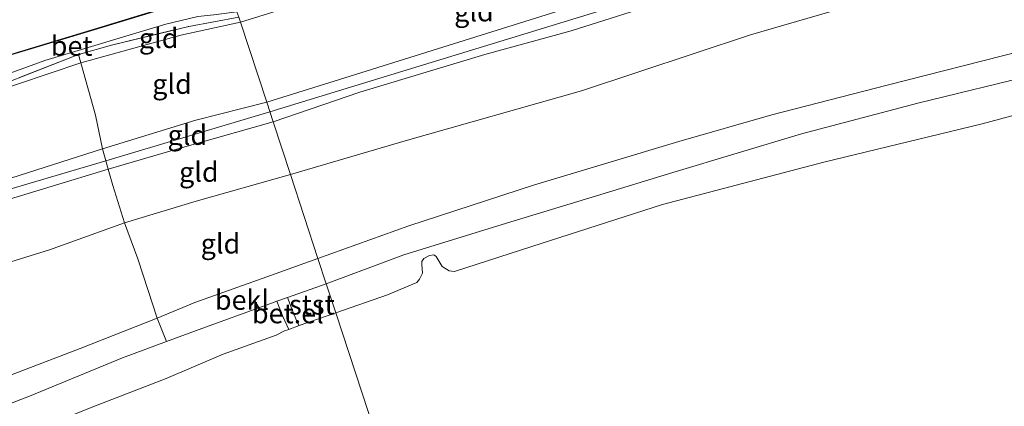
# Model space of a CAD drawing. Units: metres. Extents: x 80000 to 90008, y 424999 to 431253.
# Drawn here: x 81183 to 81308, y 425369 to 425418 of the extents above; entities that cross this region are included whole.
import ezdxf
from ezdxf.enums import TextEntityAlignment as Align

# ---------------------------------------------------------------- set-up
doc = ezdxf.new("R2010")
doc.units = ezdxf.units.M
doc.linetypes.add('IE-TERREINAFSCHEIDING', pattern=[10, 8, -2])
for name, color, linetype, lineweight in [('B-ME-GW-KRUINLIJN-L-B1', 93, 'Continuous', 18), ('B-ME-GW-TEENLIJN-L-B1', 93, 'Continuous', 18), ('B-ME-IE-GRASLAND-GV-B6', 93, 'Continuous', 18), ('B-ME-IE-GRONDWERKLIJN-GROND_INGERICHT-GV-B6', 253, 'Continuous', 18), ('B-ME-IE-HULPGEOMETRIE-L-B1', 53, 'Continuous', 18), ('B-ME-IE-TERREINAFSCHEIDING-DOORGANG-L-B1', 8, 'IE-TERREINAFSCHEIDING-KUNSTMATIG-OPEN', 18), ('B-ME-IE-TERREINAFSCHEIDING-RASTERHEKWERK-L-B1', 8, 'IE-TERREINAFSCHEIDING', 18), ('B-ME-OB-BEKLEDING-GV-B6', 253, 'Continuous', 18), ('B-ME-OB-WATERLIJN-L-B1', 133, 'OB-WATERLIJN', 18), ('B-ME-OG-WATER-GV-B6', 153, 'Continuous', 18), ('B-ME-VH-DREMPEL-GV-B6', 8, 'Continuous', 18), ('B-ME-VH-VERH_SOORT-BETON-OVERIG-GV-B6', 8, 'IE-TERREINAFSCHEIDING-NATUURLIJK-HOUTWAL', 18), ('B-ME-VH-VERH_SOORT-BITUMEN-GV-B6', 8, 'IE-TERREINAFSCHEIDING-NATUURLIJK-HOUTWAL', 18), ('B-ME-VH-VERH_SOORT-GV-B6', 8, 'Continuous', 18)]:
    doc.layers.add(name, color=color, linetype=linetype, lineweight=lineweight)
doc.styles.add('NLCS-ISO', font='NLCS-ISO.TTF')
doc.linetypes.add('IE-TERREINAFSCHEIDING-KUNSTMATIG-OPEN', pattern='A,7,-1.5,[67,NLCS.SHX,S=0.75,R=0,X=0,Y=0],-1.5', length=10)
doc.linetypes.add('IE-TERREINAFSCHEIDING-NATUURLIJK-HOUTWAL', pattern='A,7,-1.5,[67,NLCS.SHX,S=0.75,R=45,X=0,Y=0],-1.5,7,-1.5,[70,NLCS.SHX,S=0.75,R=0,X=0,Y=0],-1.5', length=20)
doc.linetypes.add('OB-WATERLIJN', pattern='A,10,[32,NLCS.SHX,S=2,R=0,X=0,Y=0],-12', length=22)

msp = doc.modelspace()

# ---------------------------------------------------------------- linework, layer by layer
at = {"layer": 'B-ME-GW-KRUINLIJN-L-B1'}
for points in [[(81578.4, 425517.44, 4.52), (81550.97, 425509.04, 4.67), (81504.81, 425494.92, 4.69), (81463.83, 425482.29, 4.76), (81435.01, 425473.91, 4.62), (81395.86, 425461.8, 4.67), (81356.99, 425449.47, 4.66), (81318.63, 425437.97, 4.69), (81279.36, 425426.09, 4.68), (81255.89, 425418.62, 4.6), (81215, 425406.11, 4.54)], [(81314.95, 425435.44, 4.54), (81304.76, 425432.2, 4.53), (81292.58, 425428.56, 4.54), (81279.22, 425424.47, 4.51), (81265.69, 425420.4, 4.48), (81253.16, 425416.37, 4.46), (81242.24, 425413.38, 4.46), (81226.4, 425408.59, 4.43), (81215.42, 425404.85, 4.43)], [(81214.61, 425407.32, 4.41), (81224.5, 425410.39, 4.43), (81238.28, 425414.7, 4.44), (81253.51, 425419.48, 4.48), (81266.25, 425423.35, 4.6), (81272.11, 425425.1, 4.53), (81272.79, 425425.39, 4.49), (81273.16, 425425.69, 4.45), (81273.35, 425425.98, 4.42), (81273.4, 425426.15, 4.4), (81273.31, 425426.27, 4.39), (81273.09, 425426.41, 4.37)], [(81310.13, 425413.8, 1.68), (81293.19, 425409.5, 1.66), (81278.59, 425405.74, 1.65), (81266.79, 425402.36, 1.66), (81248.39, 425396.81, 1.66), (81232.62, 425391.65, 1.66), (81221.1, 425387.51, 1.66)], [(81098.66, 425372.07, 4.4), (81099.06, 425371.96, 4.45), (81099.51, 425371.9, 4.48), (81099.85, 425371.89, 4.49), (81100.46, 425372.08, 4.5), (81110.83, 425375.5, 4.5), (81121.77, 425379.12, 4.53), (81131.33, 425382.33, 4.5), (81143.12, 425386.07, 4.56), (81154.82, 425389.51, 4.54), (81164.19, 425392.34, 4.58), (81171.38, 425394.36, 4.54), (81180.19, 425397.04, 4.49), (81193.82, 425401.43, 4.35), (81205.62, 425405.03, 4.4), (81214.61, 425407.32, 4.41)], [(81215, 425406.11, 4.54), (81194.24, 425399.91, 4.37), (81166.45, 425391.7, 4.63), (81136.04, 425382.22, 4.62), (81106.09, 425372.5, 4.57), (81085.9, 425366.57, 4.63), (81068.06, 425360.69, 4.78), (81053.19, 425356.01, 4.83), (81023.66, 425346.72, 4.8), (80996.84, 425338.59, 4.55), (80970.04, 425330.41, 4.33), (80951.61, 425324.72, 4.31), (80922.55, 425315.02, 4.36), (80895.86, 425306.21, 4.44), (80876.75, 425300.44, 4.42), (80852.37, 425292.45, 4.37)], [(81215.42, 425404.85, 4.43), (81203.34, 425401.39, 4.42), (81194.54, 425398.85, 4.37), (81180.06, 425394.46, 4.42), (81169.72, 425391.42, 4.54), (81162.11, 425389.34, 4.57), (81152.35, 425386.27, 4.54), (81140.62, 425382.62, 4.5), (81128.46, 425378.7, 4.48), (81116.5, 425374.93, 4.51), (81104.51, 425371.04, 4.48), (81092.09, 425366.96, 4.56), (81081.15, 425363.64, 4.58), (81071.33, 425360.3, 4.58), (81060.23, 425356.83, 4.6), (81048.58, 425353.39, 4.6)], [(81046.28, 425329.86, 1.7), (81058.19, 425332.98, 1.73), (81069.05, 425335.99, 1.74), (81077.11, 425338.04, 1.66), (81089.23, 425341.04, 1.67), (81101.45, 425344.23, 1.66), (81112.95, 425347.55, 1.73), (81125.59, 425351.21, 1.69), (81132.35, 425353.36, 1.7), (81138.39, 425355.52, 1.72), (81149.5, 425359.74, 1.7), (81159.25, 425363.65, 1.75), (81169.81, 425367.82, 1.72), (81178.71, 425371.4, 1.67), (81190.98, 425376.09, 1.64), (81199.35, 425379.42, 1.63), (81200.74, 425379.97, 1.63), (81205.53, 425381.94, 1.69), (81214.64, 425385.18, 1.67), (81221.1, 425387.51, 1.66)]]:
    msp.add_polyline3d(points, dxfattribs=at)
at = {"layer": 'B-ME-GW-TEENLIJN-L-B1'}
for points in [[(81581.31, 425508.57, 1.89), (81558.66, 425501.78, 1.96), (81531.78, 425493.75, 2.08), (81513.25, 425488.21, 2.1), (81492.43, 425481.63, 2.15), (81473.7, 425475.92, 2.13), (81446.63, 425467.99, 2.11), (81423.77, 425460.72, 2.12), (81408.21, 425455.55, 2.08), (81381.68, 425447.68, 2.16), (81358.64, 425440.51, 2.12), (81337.91, 425434.48, 2.15), (81322.45, 425430.11, 2.16), (81297.58, 425422.2, 2.22), (81275.87, 425415.86, 2.23), (81254.49, 425408.75, 2.18), (81232.16, 425402.42, 2.21), (81217.61, 425398.15, 2.21)], [(81211.29, 425417.46, -0.07), (81215.93, 425418.9, 0.19), (81216.44, 425418.98, 0.19), (81217.95, 425419.08, 0.3), (81224.6, 425419.71, 0.94), (81235.23, 425420.84, 1.89), (81246.02, 425422.68, 2.55), (81258.39, 425424.48, 3.38), (81269.61, 425425.94, 4.16), (81273.09, 425426.41, 4.37)], [(81211.29, 425417.46, -0.07), (81203.75, 425415.8, -0.18), (81191.08, 425412.33, -0.11), (81179, 425408.24, -0.02), (81170.84, 425405.31, 0.16)], [(81222.14, 425384.32, 0.5), (81232, 425387.99, 0.51), (81244.98, 425392.01, 0.51), (81256.38, 425395.47, 0.51), (81266.06, 425398.4, 0.5), (81282.33, 425403.31, 0.5), (81297.07, 425407.19, 0.5), (81312.32, 425410.91, 0.5)], [(81217.61, 425398.15, 2.21), (81205.69, 425394.77, 2.15), (81196.59, 425392.05, 2.27), (81187.12, 425388.62, 2.17), (81171.41, 425383.75, 2.12), (81158.6, 425379.6, 2.04), (81148.75, 425376.51, 2.07), (81135.3, 425372.17, 2.19), (81124.53, 425368.89, 2.22), (81114.08, 425365.34, 2.18), (81102.61, 425361.57, 2.18), (81092.28, 425358.22, 2.14), (81082.26, 425355.23, 2.13), (81071.81, 425351.99, 2.13), (81059.1, 425348, 2.14), (81045.13, 425343.8, 2.15)], [(81222.14, 425384.32, 0.5), (81217.24, 425382.58, 0.51), (81215.88, 425382.09, 0.52), (81214.53, 425381.61, 0.52), (81206.38, 425378.64, 0.5), (81201.91, 425376.98, 0.51), (81196.35, 425374.92, 0.52), (81184.59, 425370.08, 0.52), (81171.84, 425365.17, 0.55), (81157.66, 425359.39, 0.56), (81147.58, 425355.65, 0.62), (81137.31, 425351.68, 0.57), (81122.67, 425346.75, 0.53), (81109.3, 425342.85, 0.53), (81101.62, 425340.67, 0.43), (81096.63, 425339.13, 0.42), (81079.84, 425334.82, 0.42), (81062.15, 425330.08, 0.42), (81052.52, 425327.65, 0.4)]]:
    msp.add_polyline3d(points, dxfattribs=at)
at = {"layer": 'B-ME-IE-GRASLAND-GV-B6'}
msp.add_polyline3d([(81177.89, 425409.48, -0.18), (81186.53, 425412.62, -0.23), (81201.84, 425417.2, -0.28), (81205.88, 425418.17, -0.27), (81207.92, 425418.39, -0.26), (81210.85, 425418.78, -0.24), (81211.08, 425418.1, -0.05), (81204.75, 425416.92, -0.13), (81194.96, 425414.57, -0.2), (81190.77, 425413.36, -0.13), (81175.25, 425407.28, 0)], dxfattribs=at)
at = {"layer": 'B-ME-IE-GRONDWERKLIJN-GROND_INGERICHT-GV-B6'}
for points in [[(81558.66, 425501.78, 1.96), (81531.78, 425493.75, 2.08), (81513.25, 425488.21, 2.1), (81492.43, 425481.63, 2.15), (81473.7, 425475.92, 2.13), (81446.63, 425467.99, 2.11), (81423.77, 425460.72, 2.12), (81408.21, 425455.55, 2.08), (81381.68, 425447.68, 2.16), (81358.64, 425440.51, 2.12), (81337.91, 425434.48, 2.15), (81322.45, 425430.11, 2.16), (81297.58, 425422.2, 2.22), (81275.87, 425415.86, 2.23), (81254.49, 425408.75, 2.18), (81232.16, 425402.42, 2.21), (81217.61, 425398.15, 2.21), (81215.42, 425404.85, 4.43)], [(81217.61, 425398.15, 2.21), (81232.16, 425402.42, 2.21), (81254.49, 425408.75, 2.18), (81275.87, 425415.86, 2.23), (81297.58, 425422.2, 2.22), (81322.45, 425430.11, 2.16), (81337.91, 425434.48, 2.15), (81358.64, 425440.51, 2.12), (81381.68, 425447.68, 2.16), (81408.21, 425455.55, 2.08), (81423.77, 425460.72, 2.12), (81446.63, 425467.99, 2.11), (81473.7, 425475.92, 2.13), (81492.43, 425481.63, 2.15), (81513.25, 425488.21, 2.1), (81531.78, 425493.75, 2.08), (81558.66, 425501.78, 1.96)], [(81215.42, 425404.85, 4.43), (81226.4, 425408.59, 4.43), (81242.24, 425413.38, 4.46), (81253.16, 425416.37, 4.46), (81265.69, 425420.4, 4.48), (81279.22, 425424.47, 4.51), (81292.58, 425428.56, 4.54), (81304.76, 425432.2, 4.53), (81314.95, 425435.44, 4.54)], [(81211.29, 425417.46, -0.07), (81215.93, 425418.9, 0.19), (81216.44, 425418.98, 0.19), (81217.95, 425419.08, 0.3), (81224.6, 425419.71, 0.94), (81235.23, 425420.84, 1.89), (81246.02, 425422.68, 2.55), (81258.39, 425424.48, 3.38), (81269.61, 425425.94, 4.16), (81273.09, 425426.41, 4.37), (81273.31, 425426.27, 4.39), (81273.4, 425426.15, 4.4), (81273.35, 425425.98, 4.42), (81273.16, 425425.69, 4.45), (81272.79, 425425.39, 4.49), (81272.11, 425425.1, 4.53), (81266.25, 425423.35, 4.6), (81253.51, 425419.48, 4.48), (81238.28, 425414.7, 4.44), (81224.5, 425410.39, 4.43), (81214.61, 425407.32, 4.41), (81211.29, 425417.46, -0.07)], [(81265.69, 425420.4, 4.48), (81253.16, 425416.37, 4.46), (81242.24, 425413.38, 4.46), (81226.4, 425408.59, 4.43), (81215.42, 425404.85, 4.43), (81214.61, 425407.32, 4.41), (81224.5, 425410.39, 4.43), (81238.28, 425414.7, 4.44), (81253.51, 425419.48, 4.48)], [(81211.08, 425418.1, -0.05), (81211.29, 425417.46, -0.07), (81203.75, 425415.8, -0.18), (81191.08, 425412.33, -0.11), (81190.77, 425413.36, -0.13), (81194.96, 425414.57, -0.2), (81204.75, 425416.92, -0.13), (81211.08, 425418.1, -0.05)], [(81215.93, 425418.9, 0.19), (81211.29, 425417.46, -0.07), (81211.08, 425418.1, -0.05)], [(81211.29, 425417.46, -0.07), (81214.61, 425407.32, 4.41), (81205.62, 425405.03, 4.4), (81193.82, 425401.43, 4.35), (81192.95, 425405.68, 2.86), (81191.08, 425412.33, -0.11), (81203.75, 425415.8, -0.18), (81211.29, 425417.46, -0.07)], [(81175.25, 425407.28, 0), (81190.77, 425413.36, -0.13), (81191.08, 425412.33, -0.11), (81179, 425408.24, -0.02)], [(81310.13, 425413.8, 1.68), (81293.19, 425409.5, 1.66), (81278.59, 425405.74, 1.65), (81266.79, 425402.36, 1.66), (81248.39, 425396.81, 1.66), (81232.62, 425391.65, 1.66), (81221.1, 425387.51, 1.66), (81217.61, 425398.15, 2.21)], [(81179, 425408.24, -0.02), (81191.08, 425412.33, -0.11), (81192.95, 425405.68, 2.86), (81193.82, 425401.43, 4.35)], [(81214.61, 425407.32, 4.41), (81215.42, 425404.85, 4.43), (81203.34, 425401.39, 4.42), (81194.54, 425398.85, 4.37), (81193.82, 425401.43, 4.35), (81205.62, 425405.03, 4.4), (81214.61, 425407.32, 4.41)], [(81215.42, 425404.85, 4.43), (81217.61, 425398.15, 2.21), (81205.69, 425394.77, 2.15), (81196.59, 425392.05, 2.27), (81195.11, 425396.77, 3.87), (81194.54, 425398.85, 4.37), (81203.34, 425401.39, 4.42), (81215.42, 425404.85, 4.43)], [(81180.19, 425397.04, 4.49), (81193.82, 425401.43, 4.35), (81194.54, 425398.85, 4.37), (81180.06, 425394.46, 4.42)], [(81193.82, 425401.43, 4.35), (81180.19, 425397.04, 4.49)], [(81180.06, 425394.46, 4.42), (81194.54, 425398.85, 4.37), (81195.11, 425396.77, 3.87), (81196.59, 425392.05, 2.27), (81187.12, 425388.62, 2.17), (81171.41, 425383.75, 2.12)], [(81217.61, 425398.15, 2.21), (81221.1, 425387.51, 1.66), (81214.64, 425385.18, 1.67), (81205.53, 425381.94, 1.69), (81200.74, 425379.97, 1.63), (81199.58, 425383.46, 1.84), (81198.28, 425387.46, 1.91), (81196.59, 425392.05, 2.27), (81205.69, 425394.77, 2.15), (81217.61, 425398.15, 2.21)], [(81171.41, 425383.75, 2.12), (81187.12, 425388.62, 2.17), (81196.59, 425392.05, 2.27), (81198.28, 425387.46, 1.91), (81199.58, 425383.46, 1.84), (81200.74, 425379.97, 1.63), (81199.35, 425379.42, 1.63), (81190.98, 425376.09, 1.64), (81178.71, 425371.4, 1.67)]]:
    msp.add_polyline3d(points, dxfattribs=at)
at = {"layer": 'B-ME-IE-HULPGEOMETRIE-L-B1'}
msp.add_polyline3d([(81185.67, 425495.64, -1.19), (81191.33, 425478.38, -1.07), (81198.59, 425456.2, -1.11), (81205.28, 425435.78, -1.7), (81206.13, 425433.21, -3.14), (81206.63, 425431.66, -3.14), (81207.34, 425429.52, -1.49), (81207.65, 425428.56, -0.72), (81208.38, 425426.34, -0.53), (81209.88, 425421.75, -0.38), (81210.85, 425418.78, -0.24), (81211.08, 425418.1, -0.05), (81211.29, 425417.46, -0.07), (81214.61, 425407.32, 4.41), (81215.42, 425404.85, 4.43), (81217.61, 425398.15, 2.21), (81221.1, 425387.51, 1.66), (81222.14, 425384.32, 0.5), (81223.35, 425380.64, 0.16), (81277.96, 425213.96, 0.16)], dxfattribs=at)
at = {"layer": 'B-ME-IE-TERREINAFSCHEIDING-DOORGANG-L-B1'}
msp.add_line((81198.28, 425387.46, 1.91), (81199.58, 425383.46, 1.84), dxfattribs=at)
at = {"layer": 'B-ME-IE-TERREINAFSCHEIDING-RASTERHEKWERK-L-B1'}
for points in [[(81198.28, 425387.46, 1.91), (81196.59, 425392.05, 2.27), (81195.11, 425396.77, 3.87), (81194.54, 425398.85, 4.37), (81193.82, 425401.43, 4.35), (81192.95, 425405.68, 2.86), (81191.08, 425412.33, -0.11), (81190.77, 425413.36, -0.13), (81194.96, 425414.57, -0.2), (81204.75, 425416.92, -0.13), (81211.08, 425418.1, -0.05)], [(81190.77, 425413.36, -0.13), (81175.25, 425407.28, 0), (81170.96, 425405.68, 0.08)], [(81201.91, 425376.98, 0.51), (81200.74, 425379.97, 1.63), (81199.58, 425383.46, 1.84)]]:
    msp.add_polyline3d(points, dxfattribs=at)
at = {"layer": 'B-ME-OB-BEKLEDING-GV-B6'}
for points in [[(81221.1, 425387.51, 1.66), (81232.62, 425391.65, 1.66), (81248.39, 425396.81, 1.66), (81266.79, 425402.36, 1.66), (81278.59, 425405.74, 1.65), (81293.19, 425409.5, 1.66), (81310.13, 425413.8, 1.68)], [(81312.32, 425410.91, 0.5), (81297.07, 425407.19, 0.5), (81282.33, 425403.31, 0.5), (81266.06, 425398.4, 0.5), (81256.38, 425395.47, 0.51), (81244.98, 425392.01, 0.51), (81232, 425387.99, 0.51), (81222.14, 425384.32, 0.5), (81221.1, 425387.51, 1.66)], [(81222.14, 425384.32, 0.5), (81232, 425387.99, 0.51), (81244.98, 425392.01, 0.51), (81256.38, 425395.47, 0.51), (81266.06, 425398.4, 0.5), (81282.33, 425403.31, 0.5), (81297.07, 425407.19, 0.5), (81312.32, 425410.91, 0.5)], [(81323.24, 425409.43, 0.16), (81305.22, 425404.56, 0.16), (81285.16, 425399.74, 0.16), (81264.76, 425394.35, 0.16), (81248.18, 425389.04, 0.16), (81238.4, 425385.87, 0.16), (81237.72, 425385.94, 0.16), (81236.84, 425386.51, 0.16), (81236.09, 425387.76, 0.16), (81235.79, 425387.97, 0.16), (81235.22, 425387.9, 0.16), (81234.5, 425387.51, 0.16), (81234.28, 425387.14, 0.16), (81234.27, 425386.77, 0.16), (81234.34, 425385.67, 0.16), (81233.97, 425384.88, 0.16), (81233.63, 425384.49, 0.16), (81229.93, 425382.89, 0.16), (81223.35, 425380.64, 0.16), (81222.14, 425384.32, 0.5)], [(81222.14, 425384.32, 0.5), (81217.24, 425382.58, 0.51), (81215.88, 425382.09, 0.52), (81214.53, 425381.61, 0.52), (81206.38, 425378.64, 0.5), (81201.91, 425376.98, 0.51), (81200.74, 425379.97, 1.63), (81205.53, 425381.94, 1.69), (81214.64, 425385.18, 1.67), (81221.1, 425387.51, 1.66), (81222.14, 425384.32, 0.5)], [(81222.14, 425384.32, 0.5), (81223.35, 425380.64, 0.16), (81218.73, 425379, 0.16), (81218.37, 425379.67, 0.37), (81217.91, 425380.8, 0.53), (81217.24, 425382.58, 0.51), (81222.14, 425384.32, 0.5)], [(81215.88, 425382.09, 0.52), (81216.65, 425380.17, 0.52), (81217.42, 425378.53, 0.16), (81216.87, 425378.33, 0.16), (81215.81, 425377.78, 0.16), (81209.1, 425375.38, 0.16), (81201.86, 425372.31, 0.16), (81192.37, 425368.64, 0.16), (81180.98, 425364.02, 0.16), (81168.07, 425358.6, 0.16), (81159.1, 425355.07, 0.16), (81148.53, 425350.87, 0.16), (81142.07, 425348.16, 0.16), (81135.85, 425346.09, 0.16), (81126.48, 425342.89, 0.16), (81114.38, 425339.43, 0.16), (81103.83, 425336.01, 0.16), (81101.1, 425335.72, 0.16), (81099.17, 425335.48, 0.16), (81097.15, 425334.87, 0.16), (81087.47, 425332.61, 0.16), (81075.14, 425329.36, 0.16), (81061.24, 425325.72, 0.16), (81049.72, 425323.22, 0.16)], [(81052.52, 425327.65, 0.4), (81062.15, 425330.08, 0.42), (81079.84, 425334.82, 0.42), (81096.63, 425339.13, 0.42), (81101.62, 425340.67, 0.43), (81109.3, 425342.85, 0.53), (81122.67, 425346.75, 0.53), (81137.31, 425351.68, 0.57), (81147.58, 425355.65, 0.62), (81157.66, 425359.39, 0.56), (81171.84, 425365.17, 0.55), (81184.59, 425370.08, 0.52), (81196.35, 425374.92, 0.52), (81201.91, 425376.98, 0.51), (81206.38, 425378.64, 0.5), (81214.53, 425381.61, 0.52), (81215.88, 425382.09, 0.52)], [(81046.28, 425329.86, 1.7), (81058.19, 425332.98, 1.73), (81069.05, 425335.99, 1.74), (81077.11, 425338.04, 1.66), (81089.23, 425341.04, 1.67), (81101.45, 425344.23, 1.66), (81112.95, 425347.55, 1.73), (81125.59, 425351.21, 1.69), (81132.35, 425353.36, 1.7), (81138.39, 425355.52, 1.72), (81149.5, 425359.74, 1.7), (81159.25, 425363.65, 1.75), (81169.81, 425367.82, 1.72), (81178.71, 425371.4, 1.67), (81190.98, 425376.09, 1.64), (81199.35, 425379.42, 1.63), (81200.74, 425379.97, 1.63), (81201.91, 425376.98, 0.51)], [(81201.91, 425376.98, 0.51), (81196.35, 425374.92, 0.52), (81184.59, 425370.08, 0.52), (81171.84, 425365.17, 0.55), (81157.66, 425359.39, 0.56), (81147.58, 425355.65, 0.62), (81137.31, 425351.68, 0.57), (81122.67, 425346.75, 0.53), (81109.3, 425342.85, 0.53), (81101.62, 425340.67, 0.43), (81096.63, 425339.13, 0.42), (81079.84, 425334.82, 0.42), (81062.15, 425330.08, 0.42), (81052.52, 425327.65, 0.4)]]:
    msp.add_polyline3d(points, dxfattribs=at)
at = {"layer": 'B-ME-OB-WATERLIJN-L-B1'}
for points in [[(81223.35, 425380.64, 0.16), (81229.93, 425382.89, 0.16), (81233.63, 425384.49, 0.16), (81233.97, 425384.88, 0.16), (81234.34, 425385.67, 0.16), (81234.27, 425386.77, 0.16), (81234.28, 425387.14, 0.16), (81234.5, 425387.51, 0.16), (81235.22, 425387.9, 0.16), (81235.79, 425387.97, 0.16), (81236.09, 425387.76, 0.16), (81236.84, 425386.51, 0.16), (81237.72, 425385.94, 0.16), (81238.4, 425385.87, 0.16), (81248.18, 425389.04, 0.16), (81264.76, 425394.35, 0.16), (81285.16, 425399.74, 0.16), (81305.22, 425404.56, 0.16), (81323.24, 425409.43, 0.16)], [(81223.35, 425380.64, 0.16), (81218.73, 425379, 0.16), (81217.42, 425378.53, 0.16), (81216.87, 425378.33, 0.16), (81215.81, 425377.78, 0.16), (81209.1, 425375.38, 0.16), (81201.86, 425372.31, 0.16), (81192.37, 425368.64, 0.16), (81180.98, 425364.02, 0.16), (81168.07, 425358.6, 0.16), (81159.1, 425355.07, 0.16), (81148.53, 425350.87, 0.16), (81142.07, 425348.16, 0.16), (81135.85, 425346.09, 0.16), (81126.48, 425342.89, 0.16), (81114.38, 425339.43, 0.16), (81103.83, 425336.01, 0.16), (81101.1, 425335.72, 0.16), (81099.17, 425335.48, 0.16), (81097.15, 425334.87, 0.16), (81087.47, 425332.61, 0.16), (81075.14, 425329.36, 0.16), (81061.24, 425325.72, 0.16), (81049.72, 425323.22, 0.16)]]:
    msp.add_polyline3d(points, dxfattribs=at)
at = {"layer": 'B-ME-OG-WATER-GV-B6'}
for points in [[(81223.35, 425380.64, 0.16), (81229.93, 425382.89, 0.16), (81233.63, 425384.49, 0.16), (81233.97, 425384.88, 0.16), (81234.34, 425385.67, 0.16), (81234.27, 425386.77, 0.16), (81234.28, 425387.14, 0.16), (81234.5, 425387.51, 0.16), (81235.22, 425387.9, 0.16), (81235.79, 425387.97, 0.16), (81236.09, 425387.76, 0.16), (81236.84, 425386.51, 0.16), (81237.72, 425385.94, 0.16), (81238.4, 425385.87, 0.16), (81248.18, 425389.04, 0.16), (81264.76, 425394.35, 0.16), (81285.16, 425399.74, 0.16), (81305.22, 425404.56, 0.16), (81323.24, 425409.43, 0.16)], [(81049.72, 425323.22, 0.16), (81061.24, 425325.72, 0.16), (81075.14, 425329.36, 0.16), (81087.47, 425332.61, 0.16), (81097.15, 425334.87, 0.16), (81099.17, 425335.48, 0.16), (81101.1, 425335.72, 0.16), (81103.83, 425336.01, 0.16), (81114.38, 425339.43, 0.16), (81126.48, 425342.89, 0.16), (81135.85, 425346.09, 0.16), (81142.07, 425348.16, 0.16), (81148.53, 425350.87, 0.16), (81159.1, 425355.07, 0.16), (81168.07, 425358.6, 0.16), (81180.98, 425364.02, 0.16), (81192.37, 425368.64, 0.16), (81201.86, 425372.31, 0.16), (81209.1, 425375.38, 0.16), (81215.81, 425377.78, 0.16), (81216.87, 425378.33, 0.16), (81217.42, 425378.53, 0.16), (81218.73, 425379, 0.16), (81223.35, 425380.64, 0.16)], [(81223.35, 425380.64, 0.16), (81277.96, 425213.96, 0.16), (81261.86, 425209.28, 0.16), (81248.79, 425204.89, 0.16), (81229.46, 425199.36, 0.16), (81218.66, 425196.25, 0.16), (81201.08, 425191.01, 0.16), (81184.08, 425185.99, 0.16), (81165.94, 425180.13, 0.16), (81164.49, 425179.74, 0.16), (81163.39, 425179.66, 0.16), (81158.64, 425178.2, 0.16), (81150.59, 425175.26, 0.16), (81138.38, 425171.66, 0.16), (81129.3, 425168.61, 0.16), (81115.86, 425164.97, 0.16), (81104.01, 425161.62, 0.16), (81092.66, 425158.21, 0.16), (81083.25, 425154.67, 0.16), (81065.95, 425149.93, 0.16), (81051.67, 425145.5, 0.16)], [(81277.96, 425213.96, 0.16), (81223.35, 425380.64, 0.16)]]:
    msp.add_polyline3d(points, dxfattribs=at)
at = {"layer": 'B-ME-VH-DREMPEL-GV-B6'}
msp.add_polyline3d([(81185.84, 425434.91, -1.03), (81189.34, 425435.68, -1.03), (81189.39, 425435.42, -1.03), (81189.76, 425433.55, -0.97), (81190, 425432.82, -0.94), (81190.2, 425432.26, -0.91), (81190.82, 425431.16, -0.9), (81191.75, 425429.73, -0.86), (81193.64, 425427.33, -0.79), (81194.66, 425426.33, -0.74), (81195.61, 425425.65, -0.72), (81196.42, 425425.16, -0.66), (81198.13, 425424.47, -0.53), (81199.2, 425424.22, -0.51), (81199.97, 425424.1, -0.5), (81200.73, 425424.11, -0.51), (81201.52, 425424.24, -0.52), (81203.19, 425424.72, -0.52), (81204.66, 425420.2, -0.31), (81192.74, 425416.59, -0.26), (81177.96, 425412.12, -0.21)], dxfattribs=at)
at = {"layer": 'B-ME-VH-VERH_SOORT-BETON-OVERIG-GV-B6'}
msp.add_polyline3d([(81209.88, 425421.75, -0.38), (81210.85, 425418.78, -0.24), (81207.92, 425418.39, -0.26), (81205.88, 425418.17, -0.27), (81201.84, 425417.2, -0.28), (81186.53, 425412.62, -0.23), (81177.89, 425409.48, -0.18), (81175.43, 425408.53, -0.15), (81171.93, 425407.01, -0.09), (81171.51, 425406.95, -0.09), (81171.22, 425407.06, -0.08), (81170.32, 425407.69, -0.12), (81169.3, 425408.75, -0.21), (81168.84, 425408.91, -0.25), (81168.46, 425408.89, -0.27), (81172.31, 425410.12, -0.23), (81177.99, 425412.04, -0.25), (81192.77, 425416.5, -0.3), (81204.57, 425420.08, -0.35), (81209.88, 425421.75, -0.38)], dxfattribs=at)
at = {"layer": 'B-ME-VH-VERH_SOORT-BITUMEN-GV-B6'}
msp.add_polyline3d([(81208.38, 425426.34, -0.53), (81209.88, 425421.75, -0.38), (81204.57, 425420.08, -0.35), (81192.77, 425416.5, -0.3), (81177.99, 425412.04, -0.25), (81172.31, 425410.12, -0.23), (81168.46, 425408.89, -0.27), (81168.14, 425408.79, -0.31), (81160.98, 425406.49, -0.32), (81150.41, 425403.3, -0.39), (81135.92, 425398.7, -0.33), (81123.01, 425394.46, -0.28), (81109.46, 425390.09, -0.17), (81099.83, 425387.17, -0.19), (81089.6, 425383.88, -0.17), (81077.09, 425379.77, -0.11), (81065.7, 425376, -0.02), (81049.85, 425370.84, -0.04)], dxfattribs=at)
at = {"layer": 'B-ME-VH-VERH_SOORT-GV-B6'}
msp.add_polyline3d([(81217.24, 425382.58, 0.51), (81217.91, 425380.8, 0.53), (81218.37, 425379.67, 0.37), (81218.73, 425379, 0.16), (81217.42, 425378.53, 0.16), (81216.65, 425380.17, 0.52), (81215.88, 425382.09, 0.52), (81217.24, 425382.58, 0.51)], dxfattribs=at)

# ---------------------------------------------------------------- texts
at = {"layer": 'B-ME-IE-GRONDWERKLIJN-GROND_INGERICHT-GV-B6', "ltscale": 0.2, "style": 'NLCS-ISO'}
for p in [(81240.86, 425418.81), (81200.93, 425415.44), (81202.62, 425409.63), (81204.56, 425403.16), (81206.02, 425398.48), (81208.76, 425389.39)]:
    msp.add_text('gld', height=2.5, dxfattribs=at).set_placement(p, align=Align.MIDDLE_CENTER)
at = {"layer": 'B-ME-OB-BEKLEDING-GV-B6', "ltscale": 0.2, "style": 'NLCS-ISO'}
for s, p in [('bekl', (81211.48, 425382.26)), ('stst', (81220.34, 425381.66))]:
    msp.add_text(s, height=2.5, dxfattribs=at).set_placement(p, align=Align.MIDDLE_CENTER)
at = {"layer": 'B-ME-VH-VERH_SOORT-BETON-OVERIG-GV-B6', "ltscale": 0.2, "style": 'NLCS-ISO'}
msp.add_text('bet', height=2.5, dxfattribs=at).set_placement((81189.91, 425414.46), align=Align.MIDDLE_CENTER)
at = {"layer": 'B-ME-VH-VERH_SOORT-GV-B6', "ltscale": 0.2, "style": 'NLCS-ISO'}
msp.add_text('bet.el', height=2.5, dxfattribs=at).set_placement((81217.29, 425380.55), align=Align.MIDDLE_CENTER)

doc.saveas('drawing.dxf')
